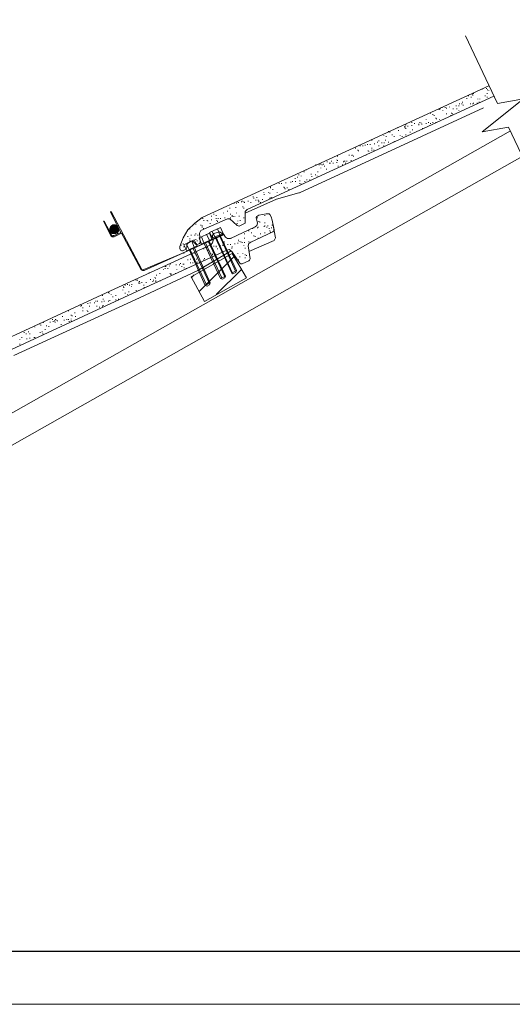
# Model space of a CAD drawing. Units: millimetres. Extents: x 571 to 35692, y 906 to 1207.
# Drawn here: x 20309 to 20343, y 910 to 977 of the extents above; entities that cross this region are included whole.
import ezdxf

# ---------------------------------------------------------------- set-up
doc = ezdxf.new("R2010")
doc.units = ezdxf.units.MM
doc.layers.add('_U+0421_U+043B_U+043E_U+0439 1', color=7, linetype='Continuous')

msp = doc.modelspace()

# ---------------------------------------------------------------- hatches: boundary and pattern name
at = {"layer": '_U+0421_U+043B_U+043E_U+0439 1', "lineweight": 15}
for points in [[(20315.49, 963.039), (20316.04, 962.954), (20315.448, 962.954)], [(20315.448, 962.954), (20316.04, 962.912), (20315.448, 962.912)], [(20315.448, 962.954), (20316.04, 962.954), (20316.04, 962.912)], [(20315.448, 962.912), (20316.04, 962.87), (20315.448, 962.87)], [(20315.448, 962.912), (20316.04, 962.912), (20316.04, 962.87)], [(20315.448, 962.87), (20316.04, 962.785), (20315.448, 962.785)], [(20315.448, 962.87), (20316.04, 962.87), (20316.04, 962.785)], [(20315.448, 962.785), (20316.04, 962.743), (20315.448, 962.743)], [(20315.448, 962.785), (20316.04, 962.785), (20316.04, 962.743)], [(20315.448, 962.743), (20315.998, 962.7), (20315.49, 962.7)], [(20315.448, 962.743), (20316.04, 962.743), (20315.998, 962.7)], [(20315.532, 963.081), (20315.998, 963.039), (20315.49, 963.039)], [(20315.49, 963.039), (20315.998, 963.039), (20316.04, 962.954)], [(20315.49, 962.7), (20315.998, 962.658), (20315.532, 962.658)], [(20315.49, 962.7), (20315.998, 962.7), (20315.998, 962.658)], [(20315.575, 963.124), (20315.998, 963.081), (20315.532, 963.081)], [(20315.532, 963.081), (20315.998, 963.081), (20315.998, 963.039)], [(20315.532, 962.658), (20315.956, 962.616), (20315.575, 962.616)], [(20315.532, 962.658), (20315.998, 962.658), (20315.956, 962.616)], [(20315.575, 963.124), (20315.956, 963.124), (20315.998, 963.081)], [(20315.575, 962.616), (20315.871, 962.573), (20315.617, 962.573)], [(20315.575, 962.616), (20315.956, 962.616), (20315.871, 962.573)], [(20315.659, 963.166), (20315.871, 963.124), (20315.617, 963.124)], [(20315.659, 963.166), (20315.829, 963.166), (20315.871, 963.124)]]:
    msp.add_hatch(color=7, dxfattribs=at).paths.add_polyline_path(points)

# ---------------------------------------------------------------- linework, layer by layer
at = {"layer": '_U+0421_U+043B_U+043E_U+0439 1', "color": 7, "lineweight": 15}
for points in [[(20217.658, 909.628), (20514.584, 909.628), (20514.584, 1119.602), (20217.658, 1119.602), (20217.658, 909.628)], [(20345.293, 964.775), (20342.88, 969.897), (20341.059, 969.558), (20343.896, 971.844), (20342.118, 971.506), (20339.916, 976.162)], [(20341.525, 972.733), (20321.798, 963.674), (20321.29, 963.293), (20320.824, 962.827), (20320.485, 962.277), (20320.274, 961.684), (20320.274, 961.557), (20320.316, 961.43), (20320.401, 961.388), (20320.443, 961.388), (20320.697, 961.515), (20320.739, 961.6), (20320.739, 961.769), (20320.782, 961.896), (20321.036, 962.065), (20321.163, 962.065), (20321.374, 961.854), (20321.417, 961.811), (20321.628, 961.896), (20321.671, 961.938), (20321.671, 961.981), (20321.628, 962.616), (20321.713, 962.785), (20323.533, 963.589), (20323.703, 963.589), (20324.211, 963.124), (20324.338, 963.081), (20324.676, 963.251), (20324.761, 963.293), (20324.761, 963.378), (20324.761, 963.928)], [(20340.128, 972.014), (20340.128, 972.056)], [(20340.382, 972.141), (20340.382, 972.183)], [(20340.424, 972.056), (20340.424, 972.098)], [(20340.467, 972.183), (20340.467, 972.225)], [(20341.059, 972.479), (20341.059, 972.522)], [(20341.271, 972.014), (20341.271, 972.056)], [(20341.356, 972.522), (20341.356, 972.564)], [(20341.398, 972.183), (20341.398, 972.225)], [(20341.44, 972.437), (20341.44, 972.479)], [(20341.525, 972.395), (20341.525, 972.437)], [(20324.888, 964.224), (20341.864, 972.014)], [(20339.281, 971.336), (20339.281, 971.379)], [(20339.451, 971.336), (20339.451, 971.379)], [(20339.493, 971.463), (20339.493, 971.506)], [(20339.662, 971.463), (20339.662, 971.506)], [(20339.705, 971.59), (20339.705, 971.633)], [(20339.747, 971.379), (20339.747, 971.421)], [(20340.001, 971.844), (20340.001, 971.887)], [(20340.255, 971.463), (20340.255, 971.506)], [(20340.297, 971.929), (20340.297, 971.971)], [(20340.424, 971.463), (20340.424, 971.506)], [(20340.467, 971.506), (20340.467, 971.548)], [(20340.721, 971.506), (20340.721, 971.548)], [(20340.763, 971.802), (20340.763, 971.844)], [(20340.848, 971.59), (20340.848, 971.633)], [(20340.89, 971.802), (20340.89, 971.844)], [(20341.398, 971.929), (20341.398, 971.971)], [(20328.486, 965.367), (20341.144, 971.209)], [(20337.503, 970.828), (20337.503, 970.871)], [(20337.673, 970.744), (20337.673, 970.786)], [(20337.757, 970.659), (20337.757, 970.701)], [(20338.096, 971.082), (20338.096, 971.125)], [(20338.181, 971.125), (20338.181, 971.167)], [(20338.308, 971.209), (20338.308, 971.252)], [(20338.35, 970.998), (20338.35, 971.04)], [(20338.519, 971.209), (20338.519, 971.252)], [(20338.604, 971.167), (20338.604, 971.209)], [(20338.604, 970.786), (20338.604, 970.828)], [(20338.816, 971.252), (20338.816, 971.294)], [(20338.9, 970.659), (20338.9, 970.701)], [(20338.943, 970.828), (20338.943, 970.871)], [(20339.027, 970.786), (20339.027, 970.828)], [(20339.07, 971.125), (20339.07, 971.167)], [(20339.324, 971.125), (20339.324, 971.167)], [(20339.451, 970.998), (20339.451, 971.04)], [(20335.81, 970.024), (20335.81, 970.066)], [(20336.233, 970.193), (20336.233, 970.236)], [(20336.233, 969.982), (20336.233, 970.024)], [(20336.403, 970.109), (20336.403, 970.151)], [(20336.699, 970.066), (20336.699, 970.109)], [(20336.699, 970.024), (20336.699, 970.066)], [(20336.784, 970.193), (20336.784, 970.236)], [(20336.868, 970.151), (20336.868, 970.193)], [(20336.911, 970.066), (20336.911, 970.109)], [(20337.207, 970.405), (20337.207, 970.447)], [(20337.207, 970.109), (20337.207, 970.151)], [(20337.376, 970.193), (20337.376, 970.236)], [(20337.503, 970.109), (20337.503, 970.151)], [(20337.673, 970.193), (20337.673, 970.236)], [(20337.884, 970.49), (20337.884, 970.532)], [(20337.884, 970.193), (20337.884, 970.236)], [(20337.927, 970.447), (20337.927, 970.49)], [(20338.138, 970.405), (20338.138, 970.447)], [(20319.427, 956.308), (20343.007, 969.643)], [(20334.286, 969.304), (20334.286, 969.347)], [(20334.625, 969.558), (20334.625, 969.601)], [(20334.709, 969.516), (20334.709, 969.558)], [(20334.879, 969.347), (20334.879, 969.389)], [(20335.26, 969.855), (20335.26, 969.897)], [(20335.302, 969.643), (20335.302, 969.685)], [(20335.429, 969.304), (20335.429, 969.347)], [(20335.725, 969.897), (20335.725, 969.939)], [(20335.768, 969.939), (20335.768, 969.982)], [(20335.768, 969.812), (20335.768, 969.855)], [(20335.81, 969.77), (20335.81, 969.812)], [(20335.81, 969.347), (20335.81, 969.389)], [(20335.937, 969.939), (20335.937, 969.982)], [(20336.106, 969.516), (20336.106, 969.558)], [(20336.276, 969.685), (20336.276, 969.728)], [(20336.953, 969.77), (20336.953, 969.812)], [(20333.016, 968.627), (20333.016, 968.669)], [(20333.185, 968.669), (20333.185, 968.712)], [(20333.355, 968.669), (20333.355, 968.712)], [(20333.482, 968.966), (20333.482, 969.008)], [(20333.651, 968.712), (20333.651, 968.754)], [(20333.863, 968.839), (20333.863, 968.881)], [(20333.947, 968.923), (20333.947, 968.966)], [(20334.159, 968.796), (20334.159, 968.839)], [(20334.328, 968.796), (20334.328, 968.839)], [(20334.413, 968.966), (20334.413, 969.008)], [(20334.455, 969.22), (20334.455, 969.262)], [(20334.625, 968.839), (20334.625, 968.881)], [(20335.006, 969.22), (20335.006, 969.262)], [(20335.006, 968.881), (20335.006, 968.923)], [(20335.556, 969.22), (20335.556, 969.262)], [(20331.915, 967.95), (20331.915, 967.992)], [(20332.127, 967.95), (20332.127, 967.992)], [(20332.339, 968.415), (20332.339, 968.458)], [(20332.508, 968.288), (20332.508, 968.331)], [(20332.55, 968.246), (20332.55, 968.288)], [(20332.677, 968.585), (20332.677, 968.627)], [(20332.847, 968.585), (20332.847, 968.627)], [(20333.058, 967.95), (20333.058, 967.992)], [(20333.228, 968.246), (20333.228, 968.288)], [(20333.27, 968.204), (20333.27, 968.246)], [(20333.482, 968.415), (20333.482, 968.458)], [(20333.482, 968.288), (20333.482, 968.331)], [(20333.609, 968.288), (20333.609, 968.331)], [(20333.947, 968.585), (20333.947, 968.627)], [(20334.286, 968.585), (20334.286, 968.627)], [(20343.811, 967.865), (20320.358, 954.615), (20268.712, 925.447)], [(20329.629, 967.272), (20329.629, 967.315)], [(20329.841, 967.272), (20329.841, 967.315)], [(20329.968, 967.315), (20329.968, 967.357)], [(20330.053, 967.272), (20330.053, 967.315)], [(20330.137, 967.315), (20330.137, 967.357)], [(20330.391, 967.484), (20330.391, 967.526)], [(20330.561, 967.399), (20330.561, 967.442)], [(20330.603, 967.399), (20330.603, 967.442)], [(20330.688, 967.526), (20330.688, 967.569)], [(20330.815, 967.399), (20330.815, 967.442)], [(20331.069, 967.611), (20331.069, 967.653)], [(20331.069, 967.442), (20331.069, 967.484)], [(20331.111, 967.865), (20331.111, 967.907)], [(20331.111, 967.569), (20331.111, 967.611)], [(20331.45, 967.272), (20331.45, 967.315)], [(20331.534, 967.484), (20331.534, 967.526)], [(20331.577, 967.526), (20331.577, 967.569)], [(20331.619, 967.526), (20331.619, 967.569)], [(20331.661, 967.399), (20331.661, 967.442)], [(20331.746, 967.526), (20331.746, 967.569)], [(20332.042, 967.569), (20332.042, 967.611)], [(20332.085, 967.907), (20332.085, 967.95)], [(20332.212, 967.865), (20332.212, 967.907)], [(20328.444, 966.595), (20328.444, 966.637)], [(20328.825, 966.807), (20328.825, 966.849)], [(20328.952, 966.934), (20328.952, 966.976)], [(20329.291, 966.637), (20329.291, 966.68)], [(20329.587, 966.595), (20329.587, 966.637)], [(20329.756, 966.807), (20329.756, 966.849)], [(20329.968, 967.061), (20329.968, 967.103)], [(20330.222, 967.188), (20330.222, 967.23)], [(20330.349, 966.976), (20330.349, 967.018)], [(20331.153, 967.188), (20331.153, 967.23)], [(20327.089, 966.002), (20327.089, 966.045)], [(20327.089, 966.002), (20327.089, 966.045)], [(20327.259, 966.002), (20327.259, 966.045)], [(20327.555, 966.045), (20327.555, 966.087)], [(20327.894, 966.087), (20327.894, 966.129)], [(20328.021, 966.129), (20328.021, 966.172)], [(20328.021, 966.129), (20328.021, 966.172)], [(20328.19, 966.341), (20328.19, 966.383)], [(20328.232, 966.129), (20328.232, 966.172)], [(20328.359, 966.426), (20328.359, 966.468)], [(20328.529, 966.172), (20328.529, 966.214)], [(20328.529, 966.002), (20328.529, 966.045)], [(20328.613, 966.51), (20328.613, 966.553)], [(20328.613, 965.96), (20328.613, 966.002)], [(20328.867, 966.129), (20328.867, 966.172)], [(20328.994, 966.256), (20328.994, 966.299)], [(20329.206, 966.256), (20329.206, 966.299)], [(20329.333, 966.468), (20329.333, 966.51)], [(20329.714, 966.51), (20329.714, 966.553)], [(20326.031, 965.367), (20326.031, 965.41)], [(20326.073, 965.24), (20326.073, 965.283)], [(20326.37, 965.367), (20326.37, 965.41)], [(20326.454, 965.325), (20326.454, 965.367)], [(20326.497, 965.748), (20326.497, 965.791)], [(20326.497, 965.706), (20326.497, 965.748)], [(20326.666, 965.579), (20326.666, 965.621)], [(20328.486, 965.367), (20328.444, 965.367), (20326.92, 964.944)], [(20326.962, 965.367), (20326.962, 965.41)], [(20327.428, 965.748), (20327.428, 965.791)], [(20327.47, 965.706), (20327.47, 965.748)], [(20327.513, 965.621), (20327.513, 965.664)], [(20327.64, 965.706), (20327.64, 965.748)], [(20327.767, 965.579), (20327.767, 965.621)], [(20323.999, 964.648), (20323.999, 964.69)], [(20324.168, 964.648), (20324.168, 964.69)], [(20324.211, 964.732), (20324.211, 964.775)], [(20324.295, 964.69), (20324.295, 964.732)], [(20324.507, 964.732), (20324.507, 964.775)], [(20324.549, 964.775), (20324.549, 964.817)], [(20324.676, 964.732), (20324.676, 964.775)], [(20324.719, 964.69), (20324.719, 964.732)], [(20324.761, 963.97), (20326.92, 964.944)], [(20324.973, 964.775), (20324.973, 964.817)], [(20325.142, 964.69), (20325.142, 964.732)], [(20325.311, 965.071), (20325.311, 965.113)], [(20325.354, 964.986), (20325.354, 965.029)], [(20325.481, 964.859), (20325.481, 964.902)], [(20325.565, 965.029), (20325.565, 965.071)], [(20325.65, 964.859), (20325.65, 964.902)], [(20325.692, 964.775), (20325.692, 964.817)], [(20325.692, 964.732), (20325.692, 964.775)], [(20325.819, 964.69), (20325.819, 964.732)], [(20325.946, 964.902), (20325.946, 964.944)], [(20326.454, 964.986), (20326.454, 965.029)], [(20326.539, 965.029), (20326.539, 965.071)], [(20326.624, 964.986), (20326.624, 965.029)], [(20315.49, 964.055), (20315.532, 964.097)], [(20316.21, 962.658), (20315.49, 964.055)], [(20317.649, 960.118), (20315.532, 964.097)], [(20322.602, 963.886), (20322.602, 963.928)], [(20323.279, 963.97), (20323.279, 964.013)], [(20323.533, 964.097), (20323.533, 964.14)], [(20323.703, 964.309), (20323.703, 964.351)], [(20323.745, 963.886), (20323.745, 963.928)], [(20324.126, 964.351), (20324.126, 964.394)], [(20324.168, 963.97), (20324.168, 964.013)], [(20324.592, 964.394), (20324.592, 964.436)], [(20324.676, 964.309), (20324.676, 964.351)], [(20324.888, 964.224), (20324.761, 964.097), (20324.761, 963.928)], [(20325.142, 961.981), (20326.666, 962.7), (20326.708, 962.743), (20326.751, 962.827), (20326.624, 963.505), (20326.539, 963.716), (20326.454, 963.886), (20326.412, 963.928), (20326.2, 963.928), (20325.692, 963.843), (20325.565, 963.759), (20325.523, 963.674), (20325.608, 963.293)], [(20315.024, 963.42), (20315.067, 963.42)], [(20315.532, 962.404), (20315.024, 963.42)], [(20315.575, 962.446), (20315.067, 963.42)], [(20321.374, 963.208), (20321.374, 963.251)], [(20321.459, 963.378), (20321.459, 963.42)], [(20321.84, 963.589), (20321.84, 963.632)], [(20321.925, 963.462), (20321.925, 963.505)], [(20322.136, 963.462), (20322.136, 963.505)], [(20322.179, 963.42), (20322.179, 963.462)], [(20322.348, 963.251), (20322.348, 963.293)], [(20322.433, 963.759), (20322.433, 963.801)], [(20322.433, 963.505), (20322.433, 963.547)], [(20322.771, 963.801), (20322.771, 963.843)], [(20322.771, 963.589), (20322.771, 963.632)], [(20322.814, 963.462), (20322.814, 963.505)], [(20322.856, 963.378), (20322.856, 963.42)], [(20322.898, 963.589), (20322.898, 963.632)], [(20323.068, 963.589), (20323.068, 963.632)], [(20323.364, 963.632), (20323.364, 963.674)], [(20323.745, 963.632), (20323.745, 963.674)], [(20323.872, 963.801), (20323.872, 963.843)], [(20323.872, 963.759), (20323.872, 963.801)], [(20323.872, 963.716), (20323.872, 963.759)], [(20323.957, 963.716), (20323.957, 963.759)], [(20324.041, 963.716), (20324.041, 963.759)], [(20324.211, 963.251), (20324.211, 963.293)], [(20324.253, 963.42), (20324.253, 963.462)], [(20324.338, 963.759), (20324.338, 963.801)], [(20324.422, 963.462), (20324.422, 963.505)], [(20324.676, 963.632), (20324.676, 963.674)], [(20325.438, 963.039), (20325.565, 963.124), (20325.608, 963.293)], [(20325.608, 963.632), (20325.608, 963.674)], [(20325.692, 963.378), (20325.692, 963.42)], [(20325.777, 963.335), (20325.777, 963.378)], [(20326.116, 963.801), (20326.116, 963.843)], [(20326.116, 963.293), (20326.116, 963.335)], [(20326.624, 963.505), (20326.835, 962.277)], [(20316.04, 962.87), (20315.956, 963.081), (20315.744, 963.166), (20315.532, 963.081), (20315.448, 962.87), (20315.532, 962.658), (20315.744, 962.573), (20315.956, 962.658), (20316.04, 962.87)], [(20315.49, 963.039), (20316.04, 962.954), (20315.448, 962.954), (20315.49, 963.039)], [(20315.448, 962.954), (20316.04, 962.912), (20315.448, 962.912), (20315.448, 962.954)], [(20315.448, 962.954), (20316.04, 962.954), (20316.04, 962.912), (20315.448, 962.954)], [(20315.448, 962.912), (20316.04, 962.87), (20315.448, 962.87), (20315.448, 962.912)], [(20315.448, 962.912), (20316.04, 962.912), (20316.04, 962.87), (20315.448, 962.912)], [(20315.448, 962.87), (20316.04, 962.785), (20315.448, 962.785), (20315.448, 962.87)], [(20315.448, 962.87), (20316.04, 962.87), (20316.04, 962.785), (20315.448, 962.87)], [(20315.448, 962.785), (20316.04, 962.743), (20315.448, 962.743), (20315.448, 962.785)], [(20315.448, 962.785), (20316.04, 962.785), (20316.04, 962.743), (20315.448, 962.785)], [(20315.448, 962.743), (20315.998, 962.7), (20315.49, 962.7), (20315.448, 962.743)], [(20315.448, 962.743), (20316.04, 962.743), (20315.998, 962.7), (20315.448, 962.743)], [(20315.532, 963.081), (20315.998, 963.039), (20315.49, 963.039), (20315.532, 963.081)], [(20315.49, 963.039), (20315.998, 963.039), (20316.04, 962.954), (20315.49, 963.039)], [(20315.49, 962.7), (20315.998, 962.658), (20315.532, 962.658), (20315.49, 962.7)], [(20315.49, 962.7), (20315.998, 962.7), (20315.998, 962.658), (20315.49, 962.7)], [(20315.575, 963.124), (20315.998, 963.081), (20315.532, 963.081), (20315.575, 963.124)], [(20315.532, 963.081), (20315.998, 963.081), (20315.998, 963.039), (20315.532, 963.081)], [(20315.532, 962.658), (20315.956, 962.616), (20315.575, 962.616), (20315.532, 962.658)], [(20315.532, 962.658), (20315.998, 962.658), (20315.956, 962.616), (20315.532, 962.658)], [(20315.617, 963.124), (20315.956, 963.124), (20315.575, 963.124), (20315.617, 963.124)], [(20315.575, 963.124), (20315.956, 963.124), (20315.998, 963.081), (20315.575, 963.124)], [(20315.575, 962.616), (20315.871, 962.573), (20315.617, 962.573), (20315.575, 962.616)], [(20315.575, 962.616), (20315.956, 962.616), (20315.871, 962.573), (20315.575, 962.616)], [(20315.659, 963.166), (20315.871, 963.124), (20315.617, 963.124), (20315.659, 963.166)], [(20315.617, 963.124), (20315.871, 963.124), (20315.956, 963.124), (20315.617, 963.124)], [(20315.617, 962.573), (20315.829, 962.573), (20315.659, 962.573), (20315.617, 962.573)], [(20315.617, 962.573), (20315.871, 962.573), (20315.829, 962.573), (20315.617, 962.573)], [(20315.744, 963.166), (20315.829, 963.166), (20315.659, 963.166), (20315.744, 963.166)], [(20315.659, 963.166), (20315.829, 963.166), (20315.871, 963.124), (20315.659, 963.166)], [(20315.659, 962.573), (20315.786, 962.573), (20315.744, 962.573), (20315.659, 962.573)], [(20315.659, 962.573), (20315.829, 962.573), (20315.786, 962.573), (20315.659, 962.573)], [(20315.744, 963.166), (20315.786, 963.166), (20315.829, 963.166), (20315.744, 963.166)], [(20315.744, 962.446), (20316.21, 962.658)], [(20316.252, 962.616), (20315.744, 962.362)], [(20317.607, 960.076), (20316.252, 962.616)], [(20320.951, 962.87), (20320.951, 962.912)], [(20321.374, 962.531), (20321.374, 962.573)], [(20321.374, 962.531), (20321.374, 962.573)], [(20322.306, 962.616), (20322.475, 962.192), (20321.755, 961.854), (20321.586, 962.277), (20322.306, 962.616)], [(20321.713, 963.124), (20321.713, 963.166)], [(20321.798, 963.081), (20321.798, 963.124)], [(20321.798, 962.997), (20321.798, 963.039)], [(20321.882, 962.912), (20321.882, 962.954)], [(20321.925, 962.87), (20321.925, 962.912)], [(20323.068, 962.997), (20323.237, 962.573), (20322.517, 962.277), (20322.306, 962.658), (20323.068, 962.997)], [(20322.475, 962.743), (20322.687, 962.319)], [(20323.406, 962.319), (20323.279, 962.531), (20322.983, 962.7), (20322.602, 962.573), (20322.517, 962.446), (20322.517, 962.319), (20322.56, 962.108)], [(20322.856, 962.912), (20323.025, 962.489)], [(20325.438, 963.039), (20323.745, 962.235)], [(20324.719, 962.531), (20324.719, 962.573)], [(20325.015, 962.743), (20325.015, 962.785)], [(20325.184, 962.616), (20325.184, 962.658)], [(20325.269, 962.912), (20325.269, 962.954)], [(20325.354, 962.954), (20325.354, 962.997)], [(20325.608, 962.954), (20325.608, 962.997)], [(20325.65, 962.997), (20325.65, 963.039)], [(20325.819, 962.531), (20325.819, 962.573)], [(20326.073, 963.039), (20326.073, 963.081)], [(20326.116, 963.081), (20326.116, 963.124)], [(20326.116, 962.616), (20326.116, 962.658)], [(20326.243, 962.997), (20326.243, 963.039)], [(20326.327, 963.081), (20326.327, 963.124)], [(20326.412, 962.912), (20326.412, 962.954)], [(20326.454, 962.743), (20326.454, 962.785)], [(20326.497, 962.658), (20326.497, 962.7)], [(20326.581, 962.954), (20326.581, 962.997)], [(20326.624, 963.124), (20326.624, 963.166)], [(20315.532, 962.404), (20315.617, 962.362), (20315.744, 962.362)], [(20315.575, 962.446), (20315.659, 962.404), (20315.702, 962.446)], [(20315.744, 962.446), (20315.702, 962.446)], [(20315.871, 962.446), (20315.871, 962.489)], [(20317.776, 960.118), (20320.401, 961.219), (20323.279, 962.531)], [(20323.279, 962.489), (20317.818, 960.033)], [(20320.485, 961.854), (20320.485, 961.896)], [(20321.247, 962.15), (20321.459, 961.727), (20320.739, 961.388), (20320.528, 961.811), (20321.247, 962.15)], [(20320.697, 961.896), (20320.909, 961.473)], [(20320.824, 962.362), (20320.824, 962.404)], [(20320.951, 962.192), (20320.951, 962.235)], [(20320.951, 962.065), (20320.951, 962.108)], [(20321.036, 962.446), (20321.036, 962.489)], [(20321.078, 962.065), (20321.247, 961.642)], [(20321.29, 962.446), (20321.29, 962.489)], [(20321.374, 962.15), (20321.374, 962.192)], [(20321.417, 961.854), (20321.417, 961.896)], [(20321.459, 962.065), (20321.459, 962.108)], [(20321.501, 962.446), (20321.501, 962.489)], [(20321.755, 962.362), (20321.925, 961.938)], [(20321.925, 961.938), (20323.068, 959.483), (20323.195, 959.441), (20323.364, 959.525)], [(20323.152, 959.525), (20322.009, 961.981)], [(20322.094, 962.531), (20322.306, 962.108)], [(20323.364, 959.61), (20322.221, 962.065)], [(20322.263, 962.108), (20323.406, 959.652), (20323.364, 959.525)], [(20322.39, 961.811), (20322.517, 961.938), (20322.56, 962.108)], [(20322.517, 962.404), (20322.517, 962.446)], [(20322.687, 962.319), (20323.83, 959.864), (20323.914, 959.822), (20324.126, 959.906)], [(20323.872, 959.906), (20322.729, 962.362)], [(20322.814, 962.192), (20322.814, 962.235)], [(20322.856, 962.108), (20322.856, 962.15)], [(20324.084, 959.991), (20322.983, 962.446)], [(20323.025, 962.489), (20324.168, 960.033), (20324.126, 959.906)], [(20323.195, 962.065), (20323.195, 962.108)], [(20323.279, 962.531), (20323.322, 962.489)], [(20323.322, 961.981), (20323.322, 962.023)], [(20323.322, 961.896), (20323.322, 961.938)], [(20323.406, 962.319), (20323.533, 962.235), (20323.745, 962.235)], [(20323.787, 962.235), (20323.787, 962.277)], [(20324.041, 961.854), (20324.041, 961.896)], [(20324.253, 961.896), (20324.253, 961.938)], [(20324.295, 962.108), (20324.295, 962.15)], [(20324.295, 962.108), (20324.295, 962.15)], [(20324.338, 962.023), (20324.338, 962.065)], [(20324.465, 961.981), (20324.465, 962.023)], [(20324.549, 961.938), (20324.549, 961.981)], [(20324.719, 962.235), (20324.719, 962.277)], [(20324.719, 961.938), (20324.719, 961.981)], [(20325.142, 961.981), (20325.015, 961.896), (20324.973, 961.727)], [(20325.015, 961.346), (20326.751, 962.108), (20326.793, 962.192), (20326.835, 962.277)], [(20325.015, 961.981), (20325.015, 962.023)], [(20325.354, 962.404), (20325.354, 962.446)], [(20325.438, 962.362), (20325.438, 962.404)], [(20325.65, 962.235), (20325.65, 962.277)], [(20322.39, 961.811), (20315.49, 958.636)], [(20317.945, 958.89), (20323.491, 961.43)], [(20320.358, 961.769), (20320.358, 961.811)], [(20320.528, 961.642), (20320.528, 961.684)], [(20320.528, 961.219), (20320.528, 961.261)], [(20320.909, 961.473), (20322.009, 959.017), (20322.136, 958.975), (20322.306, 959.06)], [(20322.094, 959.06), (20320.951, 961.515)], [(20324.846, 959.525), (20323.872, 961.219), (20321.036, 959.61)], [(20322.306, 959.144), (20321.163, 961.6)], [(20321.247, 961.642), (20322.348, 959.187), (20322.306, 959.06)], [(20321.247, 961.176), (20321.247, 961.219)], [(20321.501, 960.033), (20323.787, 961.388)], [(20321.925, 961.515), (20321.925, 961.557)], [(20322.094, 961.6), (20322.094, 961.642)], [(20322.136, 961.473), (20322.136, 961.515)], [(20322.179, 961.388), (20322.179, 961.43)], [(20322.348, 961.176), (20322.348, 961.219)], [(20322.39, 961.176), (20322.39, 961.219)], [(20322.602, 961.684), (20322.602, 961.727)], [(20322.771, 961.684), (20322.771, 961.727)], [(20322.771, 961.642), (20322.771, 961.684)], [(20322.856, 961.515), (20322.856, 961.557)], [(20323.068, 961.727), (20323.068, 961.769)], [(20323.195, 961.769), (20323.195, 961.811)], [(20323.279, 961.727), (20323.279, 961.769)], [(20323.83, 961.346), (20323.66, 961.473), (20323.491, 961.43)], [(20323.576, 961.811), (20323.576, 961.854)], [(20323.745, 961.811), (20323.745, 961.854)], [(20323.83, 961.346), (20324.38, 960.541), (20324.465, 960.499), (20324.549, 960.499), (20325.015, 960.711), (20325.057, 960.753), (20325.1, 960.838), (20324.973, 961.727)], [(20323.83, 961.557), (20323.83, 961.6)], [(20323.872, 961.642), (20323.872, 961.684)], [(20324.253, 961.176), (20324.253, 961.219)], [(20324.592, 961.176), (20324.592, 961.219)], [(20324.676, 961.727), (20324.676, 961.769)], [(20324.761, 961.557), (20324.761, 961.6)], [(20325.015, 961.43), (20325.015, 961.473)], [(20320.316, 960.499), (20320.316, 960.541)], [(20320.824, 960.753), (20320.824, 960.795)], [(20320.993, 960.795), (20320.993, 960.838)], [(20320.993, 960.541), (20320.993, 960.584)], [(20321.036, 961.134), (20321.036, 961.176)], [(20321.12, 961.092), (20321.12, 961.134)], [(20321.163, 960.541), (20321.163, 960.584)], [(20321.374, 961.092), (20321.374, 961.134)], [(20321.417, 960.795), (20321.417, 960.838)], [(20321.459, 961.134), (20321.459, 961.176)], [(20321.459, 960.584), (20321.459, 960.626)], [(20321.586, 958.594), (20323.999, 961.007)], [(20321.925, 960.753), (20321.925, 960.795)], [(20321.967, 960.838), (20321.967, 960.88)], [(20322.517, 961.134), (20322.517, 961.176)], [(20322.517, 961.092), (20322.517, 961.134)], [(20324.295, 960.753), (20324.295, 960.795)], [(20324.38, 960.965), (20324.38, 961.007)], [(20324.761, 961.092), (20324.761, 961.134)], [(20324.761, 960.88), (20324.761, 960.922)], [(20324.846, 961.049), (20324.846, 961.092)], [(20325.057, 961.092), (20325.057, 961.134)], [(20308.844, 954.191), (20317.48, 958.171), (20321.501, 960.033)], [(20317.607, 960.076), (20317.691, 960.033), (20317.818, 960.033)], [(20317.649, 960.118), (20317.691, 960.076), (20317.776, 960.118)], [(20318.157, 959.864), (20318.157, 959.906)], [(20318.877, 959.822), (20318.877, 959.864)], [(20319.131, 960.076), (20319.131, 960.118)], [(20319.258, 960.287), (20319.258, 960.33)], [(20319.258, 960.16), (20319.258, 960.203)], [(20319.3, 960.287), (20319.3, 960.33)], [(20319.427, 960.16), (20319.427, 960.203)], [(20319.554, 960.33), (20319.554, 960.372)], [(20319.596, 960.457), (20319.596, 960.499)], [(20319.596, 959.822), (20319.596, 959.864)], [(20319.977, 959.822), (20319.977, 959.864)], [(20320.02, 960.414), (20320.02, 960.457)], [(20320.062, 960.076), (20320.062, 960.118)], [(20320.231, 960.414), (20320.231, 960.457)], [(20320.401, 960.287), (20320.401, 960.33)], [(20320.485, 960.457), (20320.485, 960.499)], [(20320.528, 960.457), (20320.528, 960.499)], [(20320.57, 960.203), (20320.57, 960.245)], [(20320.697, 960.16), (20320.697, 960.203)], [(20322.771, 958.382), (20324.507, 960.118)], [(20323.83, 959.864), (20324.168, 960.033)], [(20317.268, 959.356), (20317.268, 959.398)], [(20317.353, 959.356), (20317.353, 959.398)], [(20317.437, 959.229), (20317.437, 959.271)], [(20317.437, 959.144), (20317.437, 959.187)], [(20317.48, 959.271), (20317.48, 959.314)], [(20317.522, 959.144), (20317.522, 959.187)], [(20317.649, 959.187), (20317.649, 959.229)], [(20317.945, 959.187), (20317.945, 959.229)], [(20318.242, 959.398), (20318.242, 959.441)], [(20318.411, 959.271), (20318.411, 959.314)], [(20318.453, 959.356), (20318.453, 959.398)], [(20318.538, 959.525), (20318.538, 959.568)], [(20318.58, 959.483), (20318.58, 959.525)], [(20318.623, 959.314), (20318.623, 959.356)], [(20318.623, 959.271), (20318.623, 959.314)], [(20318.665, 959.695), (20318.665, 959.737)], [(20318.919, 959.314), (20318.919, 959.356)], [(20319.639, 959.737), (20319.639, 959.779)], [(20319.681, 959.779), (20319.681, 959.822)], [(20321.036, 959.525), (20321.247, 959.737)], [(20321.967, 957.917), (20321.036, 959.61)], [(20324.846, 959.525), (20321.967, 957.917)], [(20322.009, 959.017), (20322.348, 959.187)], [(20323.068, 959.483), (20323.406, 959.652)], [(20315.49, 958.636), (20302.197, 952.498)], [(20305.288, 953.048), (20317.945, 958.89)], [(20315.363, 958.509), (20315.363, 958.552)], [(20315.405, 958.467), (20315.405, 958.509)], [(20316.337, 958.679), (20316.337, 958.721)], [(20316.379, 958.89), (20316.379, 958.933)], [(20316.421, 958.848), (20316.421, 958.89)], [(20316.506, 959.017), (20316.506, 959.06)], [(20316.506, 958.467), (20316.506, 958.509)], [(20316.675, 959.06), (20316.675, 959.102)], [(20316.76, 958.552), (20316.76, 958.594)], [(20316.802, 959.017), (20316.802, 959.06)], [(20316.929, 958.933), (20316.929, 958.975)], [(20316.972, 959.06), (20316.972, 959.102)], [(20317.268, 958.636), (20317.268, 958.679)], [(20317.776, 959.017), (20317.776, 959.06)], [(20317.818, 958.848), (20317.818, 958.89)], [(20318.03, 958.933), (20318.03, 958.975)], [(20314.093, 957.79), (20314.093, 957.832)], [(20314.389, 957.79), (20314.389, 957.832)], [(20314.474, 957.917), (20314.474, 957.959)], [(20314.601, 957.917), (20314.601, 957.959)], [(20314.897, 957.874), (20314.897, 957.917)], [(20314.94, 958.298), (20314.94, 958.34)], [(20314.982, 958.044), (20314.982, 958.086)], [(20315.067, 957.917), (20315.067, 957.959)], [(20315.363, 957.917), (20315.363, 957.959)], [(20315.448, 957.959), (20315.448, 958.001)], [(20315.532, 958.382), (20315.532, 958.425)], [(20315.659, 958.213), (20315.659, 958.255)], [(20315.871, 958.298), (20315.871, 958.34)], [(20315.871, 958.001), (20315.871, 958.044)], [(20316.04, 958.044), (20316.04, 958.086)], [(20316.675, 958.382), (20316.675, 958.425)], [(20312.611, 957.239), (20312.611, 957.282)], [(20313.035, 957.112), (20313.035, 957.155)], [(20313.416, 957.663), (20313.416, 957.705)], [(20313.458, 957.578), (20313.458, 957.62)], [(20313.5, 957.62), (20313.5, 957.663)], [(20313.585, 957.451), (20313.585, 957.493)], [(20313.585, 957.239), (20313.585, 957.282)], [(20313.881, 957.282), (20313.881, 957.324)], [(20313.924, 957.747), (20313.924, 957.79)], [(20313.924, 957.197), (20313.924, 957.239)], [(20314.051, 957.578), (20314.051, 957.62)], [(20314.559, 957.578), (20314.559, 957.62)], [(20314.728, 957.493), (20314.728, 957.536)], [(20314.94, 957.578), (20314.94, 957.62)], [(20314.982, 957.62), (20314.982, 957.663)], [(20310.876, 956.435), (20310.876, 956.477)], [(20311.341, 956.477), (20311.341, 956.52)], [(20311.511, 956.647), (20311.511, 956.689)], [(20311.553, 956.52), (20311.553, 956.562)], [(20311.638, 956.562), (20311.638, 956.604)], [(20311.68, 956.477), (20311.68, 956.52)], [(20311.722, 956.647), (20311.722, 956.689)], [(20311.765, 956.604), (20311.765, 956.647)], [(20311.849, 956.562), (20311.849, 956.604)], [(20312.188, 956.858), (20312.188, 956.901)], [(20312.315, 956.604), (20312.315, 956.647)], [(20312.484, 956.647), (20312.484, 956.689)], [(20312.611, 956.647), (20312.611, 956.689)], [(20312.654, 956.52), (20312.654, 956.562)], [(20312.781, 956.943), (20312.781, 956.985)], [(20312.781, 956.689), (20312.781, 956.731)], [(20312.781, 956.562), (20312.781, 956.604)], [(20312.865, 956.901), (20312.865, 956.943)], [(20313.077, 956.858), (20313.077, 956.901)], [(20267.865, 927.183), (20319.427, 956.308)], [(20309.563, 955.758), (20309.563, 955.8)], [(20309.86, 955.8), (20309.86, 955.842)], [(20310.283, 956.139), (20310.283, 956.181)], [(20310.622, 956.35), (20310.622, 956.393)], [(20310.664, 955.758), (20310.664, 955.8)], [(20310.706, 956.266), (20310.706, 956.308)], [(20310.791, 955.8), (20310.791, 955.842)], [(20311.003, 955.969), (20311.003, 956.012)], [(20311.087, 956.223), (20311.087, 956.266)], [(20311.257, 956.181), (20311.257, 956.223)], [(20312.103, 956.308), (20312.103, 956.35)], [(20309.267, 955.292), (20309.267, 955.334)], [(20309.394, 955.419), (20309.394, 955.461)], [(20309.69, 955.673), (20309.69, 955.715)], [(20309.733, 955.334), (20309.733, 955.377)], [(20309.944, 955.673), (20309.944, 955.715)], [(20309.944, 955.377), (20309.944, 955.419)], [(20310.241, 955.419), (20310.241, 955.461)], [(20310.283, 955.419), (20310.283, 955.461)], [(20310.833, 955.673), (20310.833, 955.715)], [(20309.267, 954.953), (20309.267, 954.996)]]:
    msp.add_lwpolyline(points, dxfattribs=at)
at = {"layer": '_U+0421_U+043B_U+043E_U+0439 1', "color": 7, "lineweight": 30}
msp.add_lwpolyline([(20231.797, 913.274), (20511.07, 913.274), (20511.07, 1116.22), (20231.797, 1116.22), (20231.797, 913.274)], dxfattribs=at)

doc.saveas('drawing.dxf')
